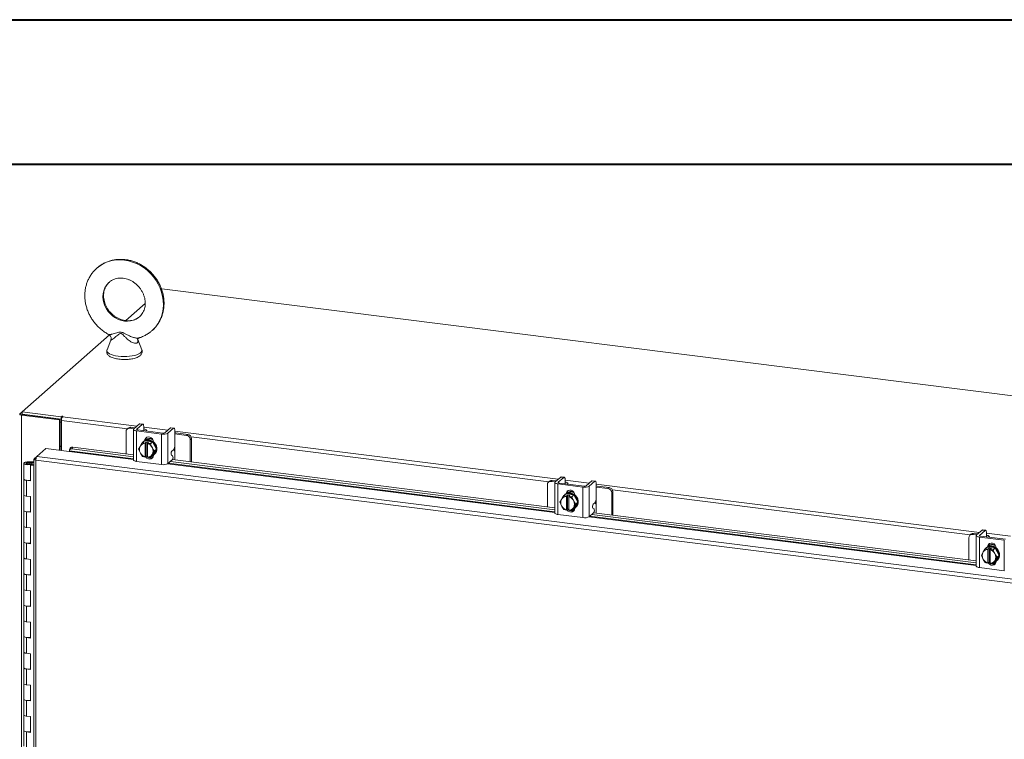
# Model space of a CAD drawing. Units: inches. Extents: x 0 to 23.4, y 0 to 16.5.
# Drawn here: x 19.1 to 21.8, y 14.6 to 16.5 of the extents above; entities that cross this region are included whole.
import ezdxf

# ---------------------------------------------------------------- set-up
doc = ezdxf.new("R2010")
doc.units = ezdxf.units.IN
doc.header["$MEASUREMENT"] = 0

msp = doc.modelspace()

# ---------------------------------------------------------------- linework, layer by layer
at = {"color": 7, "linetype": 'Continuous', "lineweight": 40}
for p, q in [((0.0031, 16.54389), (23.38893, 16.54389)), ((0.98736, 16.15019), (22.99523, 16.15019))]:
    msp.add_line(p, q, dxfattribs=at)
at = {"color": 7, "linetype": 'Continuous', "lineweight": 15}
for p, q in [((19.51859, 15.81048), (19.51761, 15.80961)), ((22.19016, 15.4739), (19.51859, 15.81048)), ((19.47328, 15.77052), (19.42025, 15.72375)), ((19.37561, 15.68438), (19.1377, 15.47457)), ((19.37973, 15.6704), (19.36921, 15.64383)), ((19.46396, 15.64383), (19.45271, 15.67224)), ((19.13176, 15.46933), (19.1377, 15.47457)), ((19.1388, 15.46802), (19.1364, 15.46591)), ((19.1364, 9.3076), (19.1364, 15.46591)), ((19.23952, 15.45292), (19.1364, 15.46591)), ((19.1377, 15.47457), (19.24406, 15.46117)), ((19.1377, 15.46816), (19.1377, 15.47457)), ((19.1377, 15.46816), (19.24406, 15.45476)), ((19.24192, 15.45503), (19.1388, 15.46802)), ((19.23952, 15.45292), (19.24192, 15.45503)), ((19.23952, 15.37031), (19.23952, 15.45292)), ((19.24192, 15.37), (19.24192, 15.45503)), ((19.24568, 15.46259), (19.24406, 15.46117)), ((19.24406, 15.45476), (19.24406, 15.46117)), ((19.24406, 15.45476), (19.24535, 15.4559)), ((19.24765, 15.46113), (19.24885, 15.46219)), ((19.24483, 15.44683), (19.24192, 15.4472)), ((19.24483, 15.36964), (19.24483, 15.45113)), ((19.42701, 15.4306), (19.42396, 15.42791)), ((19.43423, 15.4327), (19.43118, 15.43001)), ((19.44223, 15.42862), (19.43118, 15.43001)), ((19.44529, 15.43131), (19.43423, 15.4327)), ((19.44128, 15.42697), (19.44128, 15.34383)), ((19.45723, 15.44185), (19.44213, 15.42853)), ((19.45021, 15.42751), (19.46531, 15.44083)), ((19.52088, 15.41698), (19.45285, 15.42556)), ((19.46531, 15.44083), (19.45723, 15.44185)), ((19.46673, 15.44139), (19.45865, 15.44241)), ((19.46933, 15.43366), (19.46933, 15.42423)), ((19.54185, 15.43119), (19.52674, 15.41787)), ((19.53482, 15.41685), (19.54992, 15.43017)), ((19.54992, 15.43017), (19.54185, 15.43119)), ((19.55135, 15.43073), (19.54327, 15.43175)), ((19.42097, 15.42101), (19.42097, 15.36047)), ((19.4498, 15.42286), (19.51783, 15.41429)), ((19.4498, 15.42286), (19.4498, 15.33972)), ((19.46873, 15.4237), (19.46877, 15.42355)), ((19.47492, 15.39759), (19.47492, 15.39848)), ((19.47742, 15.42246), (19.47742, 15.42339)), ((19.51783, 15.33115), (19.51783, 15.41429)), ((19.53482, 15.41685), (19.53482, 15.33371)), ((19.55394, 15.423), (19.55394, 15.38546)), ((19.55668, 15.41728), (19.55394, 15.41754)), ((19.58595, 15.41051), (19.55394, 15.41454)), ((19.589, 15.4132), (19.55668, 15.41728)), ((19.58595, 15.41051), (19.589, 15.4132)), ((19.5992, 15.40163), (19.59615, 15.39894)), ((19.59615, 15.3384), (19.59615, 15.39894)), ((19.5992, 15.33802), (19.5992, 15.40163)), ((19.17818, 15.35334), (19.20268, 15.37495)), ((19.20268, 15.37495), (19.26646, 15.36691)), ((19.24483, 15.38189), (19.24192, 15.37932)), ((19.26903, 15.37622), (19.26695, 15.37119)), ((19.27582, 15.37876), (19.27375, 15.37372)), ((19.27375, 15.37372), (19.44128, 15.35262)), ((19.27582, 15.37876), (19.44128, 15.35791)), ((19.45525, 15.37346), (19.45951, 15.38082)), ((19.45951, 15.36377), (19.45525, 15.37346)), ((19.46047, 15.38239), (19.45951, 15.38082)), ((19.46047, 15.38239), (19.46597, 15.39084)), ((19.46597, 15.39084), (19.47146, 15.39568)), ((19.47148, 15.39569), (19.466, 15.39085)), ((19.46878, 15.39405), (19.46717, 15.39264)), ((19.49293, 15.39299), (19.47148, 15.39569)), ((19.47291, 15.3891), (19.47296, 15.3894)), ((19.47291, 15.3891), (19.47291, 15.35211)), ((19.47296, 15.3894), (19.47616, 15.39222)), ((19.47616, 15.39222), (19.48253, 15.39141)), ((19.47616, 15.35472), (19.47616, 15.39222)), ((19.47934, 15.3886), (19.47929, 15.3883)), ((19.47929, 15.35131), (19.47929, 15.3883)), ((19.48253, 15.39141), (19.47934, 15.3886)), ((19.48744, 15.38815), (19.49293, 15.39299)), ((19.49295, 15.39297), (19.48747, 15.38814)), ((19.49269, 15.37664), (19.49172, 15.37845)), ((19.50368, 15.37288), (19.49295, 15.39297)), ((19.49295, 15.3555), (19.50368, 15.37288)), ((19.49576, 15.39277), (19.49576, 15.38771)), ((19.49819, 15.36805), (19.50368, 15.37288)), ((19.17011, 15.34583), (19.17011, 9.34506)), ((19.17062, 15.34668), (19.17818, 15.35334)), ((19.17062, 15.34668), (19.17547, 15.34607)), ((22.06761, 14.9893), (19.17818, 15.35334)), ((19.26682, 15.3689), (19.26685, 15.36878)), ((19.45951, 15.36377), (19.46047, 15.36196)), ((19.46597, 15.35337), (19.46047, 15.36196)), ((19.47291, 15.35211), (19.47296, 15.35191)), ((19.47616, 15.35472), (19.47296, 15.35191)), ((19.47929, 15.35433), (19.47616, 15.35472)), ((19.47862, 15.35321), (19.47929, 15.35312)), ((19.47934, 15.3511), (19.47929, 15.35131)), ((19.48744, 15.35065), (19.47934, 15.3511)), ((19.49172, 15.35802), (19.48747, 15.35066)), ((19.48747, 15.35066), (19.49295, 15.3555)), ((19.48889, 15.35191), (19.49437, 15.35122)), ((19.49172, 15.35802), (19.49269, 15.35959)), ((19.49576, 15.35738), (19.49576, 15.35669)), ((19.49724, 15.35854), (19.49885, 15.35996)), ((19.53482, 15.33371), (19.54701, 15.34446)), ((19.54798, 15.35491), (19.54474, 15.35704)), ((19.54571, 15.36748), (19.54992, 15.3712)), ((19.54713, 15.34458), (20.58928, 15.21328)), ((19.55363, 15.34376), (19.55363, 15.36659)), ((19.14238, 15.33463), (19.14238, 15.29177)), ((19.15388, 15.33842), (19.15381, 15.33652)), ((19.15381, 15.33652), (19.16517, 15.33648)), ((19.15388, 15.33842), (19.16524, 15.33837)), ((19.16409, 15.33619), (19.15892, 15.33541)), ((19.15892, 15.33541), (19.15892, 15.33385)), ((19.16236, 15.33152), (19.16035, 15.32975)), ((19.17011, 15.32852), (19.16035, 15.32975)), ((19.16035, 15.28689), (19.16035, 15.32975)), ((19.17011, 15.33054), (19.16236, 15.33152)), ((19.1651, 15.33117), (19.1651, 15.33463)), ((19.16524, 15.33837), (19.16517, 15.33648)), ((19.16517, 15.33648), (19.17011, 15.33646)), ((19.16524, 15.33837), (19.17011, 15.33835)), ((22.06489, 14.97929), (19.17526, 15.34335)), ((19.17526, 15.34335), (19.17526, 9.34258)), ((19.4498, 15.33972), (19.51783, 15.33115)), ((19.54188, 15.33994), (20.58928, 15.20798)), ((19.14238, 15.29177), (19.14238, 15.24892)), ((20.60524, 15.29721), (20.59014, 15.28389)), ((20.59821, 15.28287), (20.61332, 15.2962)), ((20.61332, 15.2962), (20.60524, 15.29721)), ((20.61474, 15.29676), (20.60666, 15.29777)), ((19.14972, 15.28823), (19.14972, 15.24538)), ((19.14972, 15.28823), (19.16035, 15.28689)), ((20.56898, 15.27638), (20.56898, 15.21584)), ((20.57502, 15.28596), (20.57197, 15.28327)), ((20.58224, 15.28807), (20.57919, 15.28538)), ((20.59024, 15.28398), (20.57919, 15.28538)), ((20.59329, 15.28668), (20.58224, 15.28807)), ((20.58928, 15.28234), (20.58928, 15.1992)), ((20.59781, 15.27823), (20.66584, 15.26966)), ((20.59781, 15.27823), (20.59781, 15.19509)), ((20.66889, 15.27235), (20.60086, 15.28092)), ((20.61674, 15.27906), (20.61677, 15.27891)), ((20.61734, 15.28902), (20.61734, 15.2796)), ((20.62543, 15.27782), (20.62543, 15.27875)), ((20.66584, 15.18652), (20.66584, 15.26966)), ((20.68985, 15.28655), (20.67475, 15.27323)), ((20.68283, 15.27221), (20.69793, 15.28553)), ((20.68283, 15.27221), (20.68283, 15.18907)), ((20.69793, 15.28553), (20.68985, 15.28655)), ((20.69935, 15.2861), (20.69128, 15.28711)), ((20.70195, 15.27836), (20.70195, 15.24082)), ((20.70469, 15.27264), (20.70195, 15.2729)), ((20.73395, 15.26588), (20.70195, 15.26991)), ((20.73701, 15.26857), (20.70469, 15.27264)), ((20.73395, 15.26588), (20.73701, 15.26857)), ((19.14238, 15.24892), (19.14238, 15.20606)), ((19.16035, 15.24404), (19.14972, 15.24538)), ((19.16035, 15.20118), (19.16035, 15.24404)), ((20.60848, 15.23775), (20.60751, 15.23618)), ((20.60848, 15.23775), (20.61398, 15.24621)), ((20.61398, 15.24621), (20.61947, 15.25105)), ((20.61949, 15.25105), (20.614, 15.24622)), ((20.61679, 15.24942), (20.61518, 15.248)), ((20.64094, 15.24835), (20.61949, 15.25105)), ((20.62092, 15.24446), (20.62097, 15.24477)), ((20.62092, 15.24446), (20.62092, 15.20748)), ((20.62097, 15.24477), (20.62416, 15.24758)), ((20.62293, 15.25295), (20.62293, 15.25384)), ((20.62416, 15.24758), (20.63054, 15.24678)), ((20.62416, 15.21008), (20.62416, 15.24758)), ((20.62735, 15.24396), (20.6273, 15.24366)), ((20.6273, 15.20667), (20.6273, 15.24366)), ((20.63054, 15.24678), (20.62735, 15.24396)), ((20.63545, 15.24352), (20.64094, 15.24835)), ((20.64096, 15.24834), (20.63547, 15.2435)), ((20.65169, 15.22825), (20.64096, 15.24834)), ((20.64377, 15.24814), (20.64377, 15.24308)), ((20.74721, 15.257), (20.74416, 15.25431)), ((20.74416, 15.19376), (20.74416, 15.25431)), ((20.74721, 15.19338), (20.74721, 15.257)), ((20.60326, 15.22882), (20.60751, 15.23618)), ((20.60751, 15.21914), (20.60326, 15.22882)), ((20.60751, 15.21914), (20.60848, 15.21732)), ((20.61398, 15.20873), (20.60848, 15.21732)), ((20.63973, 15.21339), (20.63547, 15.20603)), ((20.63547, 15.20603), (20.64096, 15.21086)), ((20.6407, 15.232), (20.63973, 15.23382)), ((20.63973, 15.21339), (20.6407, 15.21496)), ((20.64096, 15.21086), (20.65169, 15.22825)), ((20.64377, 15.21274), (20.64377, 15.21205)), ((20.64525, 15.21391), (20.64685, 15.21533)), ((20.6462, 15.22341), (20.65169, 15.22825)), ((20.69598, 15.21027), (20.69275, 15.2124)), ((20.69371, 15.22285), (20.69793, 15.22657)), ((20.70164, 15.19912), (20.70164, 15.22195)), ((19.14238, 15.20606), (19.14238, 15.16321)), ((19.14972, 15.20252), (19.14972, 15.15967)), ((19.14972, 15.20252), (19.16035, 15.20118)), ((20.59781, 15.19509), (20.66584, 15.18652)), ((20.62092, 15.20748), (20.62097, 15.20727)), ((20.62416, 15.21008), (20.62097, 15.20727)), ((20.6273, 15.20969), (20.62416, 15.21008)), ((20.62663, 15.20857), (20.6273, 15.20849)), ((20.62735, 15.20647), (20.6273, 15.20667)), ((20.63545, 15.20602), (20.62735, 15.20647)), ((20.63689, 15.20728), (20.64238, 15.20659)), ((20.68283, 15.18907), (20.69502, 15.19983)), ((20.68989, 15.1953), (21.73729, 15.06334)), ((20.69514, 15.19994), (21.73729, 15.06864)), ((19.14238, 15.16321), (19.14238, 15.12035)), ((19.16035, 15.15833), (19.14972, 15.15967)), ((19.16035, 15.11547), (19.16035, 15.15833)), ((21.71699, 15.13174), (21.71699, 15.0712)), ((21.72303, 15.14133), (21.71998, 15.13864)), ((21.73025, 15.14343), (21.72719, 15.14074)), ((21.73825, 15.13935), (21.72719, 15.14074)), ((21.7413, 15.14204), (21.73025, 15.14343)), ((21.73729, 15.1377), (21.73729, 15.05456)), ((21.75325, 15.15258), (21.73814, 15.13925)), ((21.74581, 15.13359), (21.81384, 15.12502)), ((21.74581, 15.13359), (21.74581, 15.05045)), ((21.74622, 15.13824), (21.76133, 15.15156)), ((21.8169, 15.12771), (21.74887, 15.13628)), ((21.76133, 15.15156), (21.75325, 15.15258)), ((21.76275, 15.15212), (21.75467, 15.15314)), ((21.76474, 15.13443), (21.76478, 15.13428)), ((21.76535, 15.14439), (21.76535, 15.13496)), ((21.77343, 15.13319), (21.77343, 15.13412)), ((19.14238, 15.12035), (19.14238, 15.0775)), ((19.14972, 15.11681), (19.14972, 15.07396)), ((19.14972, 15.11681), (19.16035, 15.11547)), ((21.76199, 15.10157), (21.76748, 15.10641)), ((21.7675, 15.10642), (21.76201, 15.10158)), ((21.7648, 15.10478), (21.76319, 15.10336)), ((21.78895, 15.10372), (21.7675, 15.10642)), ((21.77094, 15.10832), (21.77094, 15.10921)), ((21.78346, 15.09888), (21.78895, 15.10372)), ((21.78897, 15.1037), (21.78348, 15.09886)), ((21.79969, 15.08361), (21.78897, 15.1037)), ((21.79178, 15.1035), (21.79178, 15.09844)), ((21.81384, 15.04188), (21.81384, 15.12502)), ((19.14238, 15.0775), (19.14238, 15.03465)), ((21.75127, 15.08419), (21.75552, 15.09155)), ((21.75552, 15.0745), (21.75127, 15.08419)), ((21.75649, 15.09312), (21.75552, 15.09155)), ((21.75649, 15.09312), (21.76199, 15.10157)), ((21.76893, 15.09983), (21.76898, 15.10013)), ((21.76893, 15.09983), (21.76893, 15.06284)), ((21.76898, 15.10013), (21.77217, 15.10295)), ((21.77217, 15.10295), (21.77855, 15.10214)), ((21.77217, 15.06545), (21.77217, 15.10295)), ((21.77536, 15.09933), (21.7753, 15.09902)), ((21.7753, 15.06204), (21.7753, 15.09902)), ((21.77855, 15.10214), (21.77536, 15.09933)), ((21.78871, 15.08736), (21.78774, 15.08918)), ((21.78897, 15.06623), (21.79969, 15.08361)), ((21.79421, 15.07878), (21.79969, 15.08361)), ((19.16035, 15.07262), (19.14972, 15.07396)), ((19.16035, 15.02976), (19.16035, 15.07262)), ((21.74581, 15.05045), (21.81384, 15.04188)), ((21.75552, 15.0745), (21.75649, 15.07269)), ((21.76199, 15.0641), (21.75649, 15.07269)), ((21.76893, 15.06284), (21.76898, 15.06263)), ((21.77217, 15.06545), (21.76898, 15.06263)), ((21.7753, 15.06505), (21.77217, 15.06545)), ((21.77464, 15.06394), (21.7753, 15.06385)), ((21.77536, 15.06183), (21.7753, 15.06204)), ((21.78346, 15.06138), (21.77536, 15.06183)), ((21.78774, 15.06875), (21.78348, 15.06139)), ((21.78348, 15.06139), (21.78897, 15.06623)), ((21.7849, 15.06264), (21.79039, 15.06195)), ((21.78774, 15.06875), (21.78871, 15.07032)), ((21.79178, 15.0681), (21.79178, 15.06742)), ((21.79325, 15.06927), (21.79486, 15.07069)), ((19.14238, 15.03465), (19.14238, 14.99179)), ((19.14972, 15.0311), (19.14972, 14.98825)), ((19.14972, 15.0311), (19.16035, 15.02976)), ((19.14238, 14.99179), (19.14238, 14.94894)), ((19.16035, 14.98691), (19.14972, 14.98825)), ((19.16035, 14.94405), (19.16035, 14.98691)), ((19.14238, 14.94894), (19.14238, 14.90608)), ((19.14972, 14.94539), (19.14972, 14.90254)), ((19.14972, 14.94539), (19.16035, 14.94405)), ((19.14238, 14.90608), (19.14238, 14.86323)), ((19.16035, 14.9012), (19.14972, 14.90254)), ((19.16035, 14.85834), (19.16035, 14.9012)), ((19.14238, 14.86323), (19.14238, 14.82037)), ((19.14972, 14.85968), (19.14972, 14.81683)), ((19.14972, 14.85968), (19.16035, 14.85834)), ((19.14238, 14.82037), (19.14238, 14.77752)), ((19.16035, 14.81549), (19.14972, 14.81683)), ((19.16035, 14.77263), (19.16035, 14.81549)), ((19.14238, 14.77752), (19.14238, 14.73466)), ((19.14972, 14.77397), (19.14972, 14.73112)), ((19.14972, 14.77397), (19.16035, 14.77263)), ((19.14238, 14.73466), (19.14238, 14.69181)), ((19.16035, 14.72978), (19.14972, 14.73112)), ((19.16035, 14.68692), (19.16035, 14.72978)), ((19.14238, 14.69181), (19.14238, 14.64895)), ((19.14972, 14.68826), (19.14972, 14.64541)), ((19.14972, 14.68826), (19.16035, 14.68692)), ((19.14238, 14.64895), (19.14238, 14.6061)), ((19.16035, 14.64407), (19.14972, 14.64541)), ((19.16035, 14.60121), (19.16035, 14.64407)), ((19.14238, 14.6061), (19.14238, 14.56324)), ((19.14972, 14.60255), (19.14972, 14.5597)), ((19.14972, 14.60255), (19.16035, 14.60121))]:
    msp.add_line(p, q, dxfattribs=at)
at = {"color": 8, "linetype": 'Continuous', "lineweight": 15}
for p, q in [((19.1377, 15.46858), (19.13176, 15.46933)), ((19.24568, 15.45724), (19.24568, 15.46259)), ((19.24765, 15.46113), (19.45017, 15.43562)), ((19.42461, 15.42848), (19.24483, 15.45113)), ((19.45021, 15.42751), (19.45021, 15.42644)), ((19.46933, 15.43321), (19.53478, 15.42496)), ((19.47308, 15.39686), (19.47492, 15.39848)), ((19.55394, 15.42255), (20.59818, 15.29098)), ((20.57262, 15.28385), (19.598, 15.40664)), ((19.55363, 15.38105), (19.55363, 15.36659)), ((19.26646, 15.36691), (19.44128, 15.34489)), ((19.44128, 15.34692), (19.26682, 15.3689)), ((19.15381, 15.33652), (19.15381, 15.33274)), ((19.53411, 15.33319), (20.58928, 15.20025)), ((20.58928, 15.20229), (19.53624, 15.33496)), ((20.59821, 15.28287), (20.59821, 15.2818)), ((20.61734, 15.28857), (20.68279, 15.28032)), ((20.70195, 15.27791), (21.74619, 15.14635)), ((20.62109, 15.25222), (20.62293, 15.25384)), ((21.72063, 15.13921), (20.74601, 15.262)), ((20.70164, 15.23641), (20.70164, 15.22195)), ((20.68212, 15.18856), (21.73729, 15.05562)), ((21.73729, 15.05765), (20.68424, 15.19032)), ((21.74622, 15.13824), (21.74622, 15.13717)), ((21.76535, 15.14393), (21.8308, 15.13569)), ((21.7691, 15.10759), (21.77094, 15.10921))]:
    msp.add_line(p, q, dxfattribs=at)
at = {"color": 8, "linetype": 'Continuous', "lineweight": 15, "flags": 128}
for points in [[(19.34168, 15.86683), (19.34513, 15.8697), (19.3538, 15.87574), (19.36316, 15.88073), (19.37312, 15.88462), (19.38356, 15.88737), (19.39436, 15.88894), (19.40541, 15.88933), (19.41658, 15.88851), (19.42776, 15.88651), (19.43881, 15.88334), (19.44961, 15.87905), (19.46005, 15.87367), (19.47, 15.86727), (19.47937, 15.85992), (19.48804, 15.85169), (19.49591, 15.84269), (19.50291, 15.83301), (19.50895, 15.82276), (19.51397, 15.81204), (19.51791, 15.80099), (19.52072, 15.78972), (19.52239, 15.77836), (19.52288, 15.76703), (19.52219, 15.75586), (19.52033, 15.74498), (19.51732, 15.73449), (19.5132, 15.72453), (19.508, 15.71519), (19.5018, 15.70659), (19.49465, 15.69882), (19.49223, 15.69657)], [(19.37561, 15.82857), (19.3724, 15.82553), (19.3674, 15.81943), (19.3634, 15.81255), (19.36049, 15.80504), (19.35872, 15.79705), (19.35812, 15.78874), (19.35872, 15.78028), (19.36049, 15.77184), (19.3634, 15.7636), (19.3674, 15.75571), (19.3724, 15.74835), (19.3783, 15.74166), (19.38498, 15.73578), (19.3923, 15.73083), (19.40011, 15.72691), (19.40826, 15.7241), (19.41658, 15.72245), (19.4249, 15.722), (19.43305, 15.72276), (19.44087, 15.72471), (19.44819, 15.72782), (19.45487, 15.73202), (19.45743, 15.73407)], [(19.36921, 15.64383), (19.3691, 15.64355), (19.36886, 15.64092), (19.36992, 15.63831), (19.37225, 15.6358), (19.37579, 15.63345), (19.38045, 15.63132), (19.38609, 15.62948), (19.39256, 15.62798), (19.39969, 15.62685)], [(19.39969, 15.62685), (19.40728, 15.62612), (19.41512, 15.62583), (19.423, 15.62596), (19.43071, 15.62653), (19.43803, 15.62751), (19.44477, 15.62888), (19.45073, 15.6306), (19.45577, 15.63263), (19.45974, 15.6349), (19.46253, 15.63737), (19.46407, 15.63995), (19.46431, 15.64258), (19.46396, 15.64383)]]:
    msp.add_lwpolyline(points, dxfattribs=at)
at = {"color": 7, "linetype": 'Continuous', "lineweight": 15, "flags": 128}
for points in [[(19.13176, 15.46933), (19.13136, 15.46883), (19.13125, 15.46831), (19.13145, 15.46779), (19.13195, 15.4673), (19.13273, 15.46685), (19.13376, 15.46646), (19.135, 15.46614), (19.1364, 15.46591)], [(19.24885, 15.46219), (19.24896, 15.46241), (19.24881, 15.46263), (19.24843, 15.46281), (19.24787, 15.46292), (19.24721, 15.46296), (19.24657, 15.46291), (19.24603, 15.46278), (19.24568, 15.46259)], [(19.44213, 15.42853), (19.44146, 15.42769), (19.44128, 15.42683), (19.44162, 15.42598), (19.44244, 15.42516), (19.44373, 15.42442), (19.44543, 15.42377), (19.44748, 15.42324), (19.4498, 15.42286)], [(19.45285, 15.42556), (19.45205, 15.42569), (19.45135, 15.42587), (19.45076, 15.42609), (19.45031, 15.42635), (19.45003, 15.42663), (19.44991, 15.42692), (19.44997, 15.42722), (19.45021, 15.42751)], [(19.45723, 15.44185), (19.45802, 15.44233), (19.45865, 15.44241)], [(19.46933, 15.43366), (19.46925, 15.43568), (19.46902, 15.43749), (19.46865, 15.43902), (19.46815, 15.4402), (19.46754, 15.44099), (19.46685, 15.44137), (19.4661, 15.44132), (19.46531, 15.44083)], [(19.4772, 15.42249), (19.47741, 15.42356), (19.47698, 15.42465), (19.47593, 15.42569), (19.47428, 15.42665), (19.47211, 15.42747), (19.4695, 15.42814), (19.46933, 15.42818)], [(19.54185, 15.43119), (19.54263, 15.43167), (19.54327, 15.43175)], [(19.55394, 15.423), (19.55387, 15.42502), (19.55364, 15.42683), (19.55327, 15.42835), (19.55277, 15.42954), (19.55216, 15.43033), (19.55146, 15.43071), (19.55071, 15.43066), (19.54992, 15.43017)], [(19.46878, 15.39405), (19.46971, 15.39482), (19.47393, 15.39723), (19.47872, 15.39845), (19.48381, 15.39843), (19.4889, 15.39717), (19.49369, 15.39474), (19.49791, 15.39127), (19.50131, 15.38698), (19.50369, 15.3821), (19.50492, 15.37693), (19.50492, 15.37177), (19.50369, 15.3669), (19.50131, 15.36263), (19.49885, 15.35996)], [(19.47187, 15.39624), (19.47259, 15.39981), (19.47466, 15.40317), (19.47784, 15.40546), (19.48174, 15.4064), (19.48589, 15.40588), (19.48979, 15.40395), (19.49296, 15.40087), (19.49504, 15.39698), (19.49576, 15.39277)], [(19.47492, 15.39848), (19.47564, 15.4025), (19.47703, 15.40505)], [(19.27375, 15.37372), (19.27214, 15.37382), (19.27065, 15.37368), (19.26934, 15.37332), (19.26825, 15.37275), (19.26743, 15.372), (19.26691, 15.37108), (19.2667, 15.37003), (19.26682, 15.3689)], [(19.47191, 15.39564), (19.47233, 15.39581), (19.47712, 15.39704), (19.48221, 15.39702), (19.48729, 15.39575), (19.49209, 15.39332), (19.4963, 15.38985), (19.4997, 15.38556), (19.50208, 15.38068), (19.50331, 15.37551), (19.50331, 15.37035), (19.50208, 15.36549), (19.4997, 15.36121), (19.4963, 15.35778), (19.49317, 15.35585)], [(19.49576, 15.35669), (19.49504, 15.35266), (19.49296, 15.3493), (19.48979, 15.34701), (19.48589, 15.34607), (19.48174, 15.3466), (19.47784, 15.34852), (19.47466, 15.35161), (19.4739, 15.35273)], [(19.47929, 15.35253), (19.47771, 15.3543), (19.47753, 15.35455)], [(19.14238, 15.33468), (19.14262, 15.33541), (19.1433, 15.33612), (19.14437, 15.33677), (19.14581, 15.33734), (19.14754, 15.3378), (19.14952, 15.33815), (19.15166, 15.33835), (19.15388, 15.33842)], [(19.1536, 15.33084), (19.15139, 15.33092), (19.14926, 15.33115), (19.14731, 15.33151), (19.14561, 15.33198), (19.14422, 15.33256), (19.14319, 15.33322), (19.14257, 15.33394), (19.14238, 15.33468)], [(19.15892, 15.33541), (19.15942, 15.33468), (19.15904, 15.33395), (19.15785, 15.33332), (19.15601, 15.33289), (19.15383, 15.33274), (19.15163, 15.33287), (19.14976, 15.33328), (19.1485, 15.3339), (19.14806, 15.33463), (19.1485, 15.33536), (19.14975, 15.33598), (19.15161, 15.33639), (19.15381, 15.33652)], [(19.1651, 15.33458), (19.16486, 15.33385), (19.16419, 15.33314), (19.16311, 15.33249), (19.16168, 15.33192), (19.15994, 15.33145), (19.15796, 15.33111), (19.15582, 15.33091), (19.1536, 15.33084)], [(19.4498, 15.33972), (19.44748, 15.34011), (19.44543, 15.34063), (19.44373, 15.34128), (19.44244, 15.34203), (19.44162, 15.34284), (19.44128, 15.3437), (19.44128, 15.34383)], [(19.14238, 15.29177), (19.14253, 15.29115), (19.14385, 15.28991), (19.14634, 15.2889), (19.14972, 15.28823)], [(19.16035, 15.28869), (19.15687, 15.28813), (19.15301, 15.28799), (19.14924, 15.2883), (19.14599, 15.28901), (19.14364, 15.29004), (19.14248, 15.29127), (19.14238, 15.29177)], [(20.60524, 15.29721), (20.60603, 15.2977), (20.60666, 15.29777)], [(20.61734, 15.28902), (20.61726, 15.29105), (20.61703, 15.29285), (20.61666, 15.29438), (20.61616, 15.29556), (20.61555, 15.29636), (20.61486, 15.29674), (20.6141, 15.29668), (20.61332, 15.2962)], [(20.59014, 15.28389), (20.58946, 15.28306), (20.58929, 15.2822), (20.58962, 15.28135), (20.59045, 15.28053), (20.59174, 15.27978), (20.59344, 15.27913), (20.59549, 15.27861), (20.59781, 15.27823)], [(20.60086, 15.28092), (20.60006, 15.28105), (20.59935, 15.28123), (20.59877, 15.28146), (20.59832, 15.28171), (20.59804, 15.28199), (20.59792, 15.28229), (20.59798, 15.28259), (20.59821, 15.28287)], [(20.62521, 15.27785), (20.62542, 15.27893), (20.62499, 15.28002), (20.62394, 15.28106), (20.62229, 15.28201), (20.62012, 15.28284), (20.61751, 15.28351), (20.61734, 15.28354)], [(20.68985, 15.28655), (20.69064, 15.28704), (20.69128, 15.28711)], [(20.70195, 15.27836), (20.70187, 15.28039), (20.70165, 15.28219), (20.70127, 15.28372), (20.70077, 15.2849), (20.70017, 15.2857), (20.69947, 15.28608), (20.69872, 15.28602), (20.69793, 15.28553)], [(19.14972, 15.24538), (19.14634, 15.24604), (19.14385, 15.24706), (19.14253, 15.24829), (19.14238, 15.24892)], [(19.14238, 15.24892), (19.14248, 15.24842), (19.14364, 15.24718), (19.14599, 15.24615), (19.14924, 15.24544), (19.14972, 15.24538)], [(20.61679, 15.24942), (20.61772, 15.25019), (20.62194, 15.25259), (20.62673, 15.25382), (20.63182, 15.2538), (20.63691, 15.25254), (20.6417, 15.2501), (20.64592, 15.24663), (20.64932, 15.24234), (20.6517, 15.23747), (20.65293, 15.2323), (20.65293, 15.22713), (20.6517, 15.22227), (20.64932, 15.218), (20.64685, 15.21533)], [(20.61988, 15.25161), (20.62059, 15.25518), (20.62267, 15.25854), (20.62585, 15.26082), (20.62975, 15.26176), (20.6339, 15.26124), (20.63779, 15.25932), (20.64097, 15.25623), (20.64305, 15.25235), (20.64377, 15.24814)], [(20.61992, 15.251), (20.62033, 15.25117), (20.62513, 15.2524), (20.63021, 15.25238), (20.6353, 15.25112), (20.64009, 15.24868), (20.64431, 15.24522), (20.64771, 15.24092), (20.65009, 15.23605), (20.65132, 15.23088), (20.65132, 15.22571), (20.65009, 15.22085), (20.64771, 15.21658), (20.64431, 15.21314), (20.64117, 15.21121)], [(20.62293, 15.25384), (20.62365, 15.25787), (20.62504, 15.26041)], [(20.64377, 15.21205), (20.64305, 15.20803), (20.64097, 15.20466), (20.63779, 15.20238), (20.6339, 15.20144), (20.62975, 15.20196), (20.62585, 15.20388), (20.62267, 15.20697), (20.6219, 15.20809)], [(19.14238, 15.20606), (19.14253, 15.20544), (19.14385, 15.2042), (19.14634, 15.20319), (19.14972, 15.20252)], [(19.16035, 15.20298), (19.15687, 15.20242), (19.15301, 15.20228), (19.14924, 15.20259), (19.14599, 15.2033), (19.14364, 15.20433), (19.14248, 15.20556), (19.14238, 15.20606)], [(20.59781, 15.19509), (20.59549, 15.19547), (20.59344, 15.196), (20.59174, 15.19664), (20.59045, 15.19739), (20.58962, 15.19821), (20.58929, 15.19906), (20.58928, 15.1992)], [(20.6273, 15.2079), (20.62572, 15.20966), (20.62554, 15.20991)], [(19.14972, 15.15967), (19.14634, 15.16033), (19.14385, 15.16135), (19.14253, 15.16258), (19.14238, 15.16321)], [(19.14238, 15.16321), (19.14248, 15.16271), (19.14364, 15.16147), (19.14599, 15.16044), (19.14924, 15.15973), (19.14972, 15.15967)], [(21.73814, 15.13925), (21.73747, 15.13842), (21.7373, 15.13756), (21.73763, 15.13671), (21.73846, 15.13589), (21.73975, 15.13515), (21.74145, 15.1345), (21.7435, 15.13397), (21.74581, 15.13359)], [(21.74887, 15.13628), (21.74807, 15.13642), (21.74736, 15.1366), (21.74678, 15.13682), (21.74633, 15.13708), (21.74605, 15.13736), (21.74593, 15.13765), (21.74599, 15.13795), (21.74622, 15.13824)], [(21.75325, 15.15258), (21.75403, 15.15306), (21.75467, 15.15314)], [(21.76535, 15.14439), (21.76527, 15.14641), (21.76504, 15.14822), (21.76467, 15.14974), (21.76417, 15.15093), (21.76356, 15.15172), (21.76287, 15.1521), (21.76211, 15.15205), (21.76133, 15.15156)], [(21.77322, 15.13322), (21.77343, 15.13429), (21.773, 15.13538), (21.77194, 15.13642), (21.7703, 15.13738), (21.76813, 15.1382), (21.76552, 15.13887), (21.76535, 15.13891)], [(19.14238, 15.12035), (19.14253, 15.11973), (19.14385, 15.11849), (19.14634, 15.11748), (19.14972, 15.11681)], [(19.16035, 15.11727), (19.15687, 15.11671), (19.15301, 15.11657), (19.14924, 15.11688), (19.14599, 15.11759), (19.14364, 15.11862), (19.14248, 15.11985), (19.14238, 15.12035)], [(21.7648, 15.10478), (21.76573, 15.10555), (21.76995, 15.10795), (21.77474, 15.10918), (21.77983, 15.10916), (21.78492, 15.1079), (21.78971, 15.10546), (21.79393, 15.102), (21.79733, 15.0977), (21.79971, 15.09283), (21.80093, 15.08766), (21.80093, 15.08249), (21.79971, 15.07763), (21.79733, 15.07336), (21.79486, 15.07069)], [(21.76789, 15.10697), (21.7686, 15.11054), (21.77068, 15.1139), (21.77386, 15.11619), (21.77775, 15.11713), (21.7819, 15.1166), (21.7858, 15.11468), (21.78898, 15.11159), (21.79106, 15.10771), (21.79178, 15.1035)], [(21.76793, 15.10636), (21.76834, 15.10654), (21.77313, 15.10776), (21.77822, 15.10775), (21.78331, 15.10648), (21.7881, 15.10405), (21.79232, 15.10058), (21.79572, 15.09629), (21.7981, 15.09141), (21.79933, 15.08624), (21.79933, 15.08108), (21.7981, 15.07622), (21.79572, 15.07194), (21.79232, 15.0685), (21.78918, 15.06658)], [(21.77094, 15.10921), (21.77166, 15.11323), (21.77305, 15.11578)], [(19.14972, 15.07396), (19.14634, 15.07462), (19.14385, 15.07564), (19.14253, 15.07687), (19.14238, 15.0775)], [(19.14238, 15.0775), (19.14248, 15.077), (19.14364, 15.07576), (19.14599, 15.07473), (19.14924, 15.07402), (19.14972, 15.07396)], [(21.74581, 15.05045), (21.7435, 15.05083), (21.74145, 15.05136), (21.73975, 15.05201), (21.73846, 15.05275), (21.73763, 15.05357), (21.7373, 15.05443), (21.73729, 15.05456)], [(21.79178, 15.06742), (21.79106, 15.06339), (21.78898, 15.06003), (21.7858, 15.05774), (21.7819, 15.0568), (21.77775, 15.05733), (21.77386, 15.05925), (21.77068, 15.06234), (21.76991, 15.06346)], [(21.7753, 15.06326), (21.77373, 15.06503), (21.77355, 15.06528)], [(19.14238, 15.03465), (19.14253, 15.03402), (19.14385, 15.03278), (19.14634, 15.03177), (19.14972, 15.0311)], [(19.16035, 15.03156), (19.15687, 15.031), (19.15301, 15.03086), (19.14924, 15.03117), (19.14599, 15.03188), (19.14364, 15.03291), (19.14248, 15.03414), (19.14238, 15.03465)], [(19.14972, 14.98825), (19.14634, 14.98891), (19.14385, 14.98993), (19.14253, 14.99116), (19.14238, 14.99179)], [(19.14238, 14.99179), (19.14248, 14.99129), (19.14364, 14.99005), (19.14599, 14.98902), (19.14924, 14.98831), (19.14972, 14.98825)], [(19.14238, 14.94894), (19.14253, 14.94831), (19.14385, 14.94707), (19.14634, 14.94606), (19.14972, 14.94539)], [(19.16035, 14.94585), (19.15687, 14.94529), (19.15301, 14.94516), (19.14924, 14.94546), (19.14599, 14.94617), (19.14364, 14.9472), (19.14248, 14.94843), (19.14238, 14.94894)], [(19.14972, 14.90254), (19.14634, 14.90321), (19.14385, 14.90422), (19.14253, 14.90545), (19.14238, 14.90608)], [(19.14238, 14.90608), (19.14248, 14.90558), (19.14364, 14.90434), (19.14599, 14.90331), (19.14924, 14.9026), (19.14972, 14.90254)], [(19.14238, 14.86323), (19.14253, 14.8626), (19.14385, 14.86136), (19.14634, 14.86035), (19.14972, 14.85968)], [(19.16035, 14.86014), (19.15687, 14.85958), (19.15301, 14.85945), (19.14924, 14.85975), (19.14599, 14.86046), (19.14364, 14.86149), (19.14248, 14.86272), (19.14238, 14.86323)], [(19.14972, 14.81683), (19.14634, 14.8175), (19.14385, 14.81851), (19.14253, 14.81974), (19.14238, 14.82037)], [(19.14238, 14.82037), (19.14248, 14.81987), (19.14364, 14.81863), (19.14599, 14.8176), (19.14924, 14.81689), (19.14972, 14.81683)], [(19.14238, 14.77752), (19.14253, 14.77689), (19.14385, 14.77565), (19.14634, 14.77464), (19.14972, 14.77397)], [(19.16035, 14.77443), (19.15687, 14.77387), (19.15301, 14.77374), (19.14924, 14.77404), (19.14599, 14.77475), (19.14364, 14.77578), (19.14248, 14.77701), (19.14238, 14.77752)], [(19.14972, 14.73112), (19.14634, 14.73179), (19.14385, 14.7328), (19.14253, 14.73403), (19.14238, 14.73466)], [(19.14238, 14.73466), (19.14248, 14.73416), (19.14364, 14.73292), (19.14599, 14.73189), (19.14924, 14.73118), (19.14972, 14.73112)], [(19.14238, 14.69181), (19.14253, 14.69118), (19.14385, 14.68994), (19.14634, 14.68893), (19.14972, 14.68826)], [(19.16035, 14.68872), (19.15687, 14.68816), (19.15301, 14.68803), (19.14924, 14.68833), (19.14599, 14.68904), (19.14364, 14.69007), (19.14248, 14.6913), (19.14238, 14.69181)], [(19.14972, 14.64541), (19.14634, 14.64608), (19.14385, 14.64709), (19.14253, 14.64832), (19.14238, 14.64895)], [(19.14238, 14.64895), (19.14248, 14.64845), (19.14364, 14.64721), (19.14599, 14.64618), (19.14924, 14.64547), (19.14972, 14.64541)], [(19.14238, 14.6061), (19.14253, 14.60547), (19.14385, 14.60423), (19.14634, 14.60322), (19.14972, 14.60255)], [(19.16035, 14.60301), (19.15687, 14.60245), (19.15301, 14.60232), (19.14924, 14.60262), (19.14599, 14.60333), (19.14364, 14.60436), (19.14248, 14.60559), (19.14238, 14.6061)]]:
    msp.add_lwpolyline(points, dxfattribs=at)
at = {"color": 7, "linetype": 'Continuous', "lineweight": 15}
for centre, radius, start, end in [((19.2605, 15.45211), 0.0157, 144.93094, 183.59311), ((19.42985, 15.42123), 0.00888, 81.39863, 181.42061), ((19.43294, 15.4237), 0.00909, 81.84159, 130.66121), ((19.48452, 15.38049), 0.02079, 62.17795, 117.48666), ((19.48601, 15.38294), 0.01979, 71.59269, 123.98429), ((19.52268, 15.43979), 0.02595, 259.22613, 297.8883), ((19.52255, 15.42578), 0.00895, 259.22613, 297.8883), ((19.58424, 15.39872), 0.01191, 1.05871, 81.76054), ((19.58729, 15.40141), 0.01191, 1.05871, 81.76054), ((19.27416, 15.37285), 0.00614, 74.23127, 146.68988), ((19.47636, 15.37229), 0.01889, 153.18146, 206.81854), ((19.47348, 15.37316), 0.01594, 92.0543, 144.65914), ((19.47899, 15.37922), 0.01788, 117.16554, 158.75207), ((19.4736, 15.37413), 0.01837, 114.46978, 114.54122), ((19.47909, 15.37897), 0.01837, 114.46978, 114.54122), ((19.47274, 15.36724), 0.02205, 30.55106, 72.71172), ((19.47275, 15.36737), 0.02545, 54.67969, 54.73717), ((19.47584, 15.36811), 0.01889, 333.18146, 26.81854), ((19.47824, 15.37221), 0.02545, 54.67969, 54.73717), ((19.53161, 15.38406), 0.02237, 324.93094, 3.59311), ((19.26436, 15.36832), 0.00253, 326.10604, 10.38221), ((19.47946, 15.37316), 0.02205, 210.55106, 252.71172), ((19.48069, 15.37413), 0.02545, 234.67969, 234.73717), ((19.47872, 15.36724), 0.01594, 272.0543, 324.65914), ((19.48813, 15.36047), 0.01173, 234.59777, 298.05452), ((19.47984, 15.36737), 0.01837, 294.46978, 294.54122), ((19.55365, 15.36148), 0.00996, 142.93327, 206.51963), ((19.53907, 15.35046), 0.00996, 322.93327, 26.51963), ((19.16308, 15.33443), 0.00203, 4.27257, 59.98086), ((19.52268, 15.35665), 0.02595, 259.22613, 297.8883), ((20.57786, 15.2766), 0.00888, 81.39863, 181.42061), ((20.58095, 15.27907), 0.00909, 81.84159, 130.66121), ((20.67069, 15.29515), 0.02595, 259.22613, 297.8883), ((20.67056, 15.28114), 0.00895, 259.22613, 297.8883), ((20.73225, 15.25409), 0.01191, 1.05871, 81.76054), ((20.7353, 15.25678), 0.01191, 1.05871, 81.76054), ((20.62149, 15.22853), 0.01594, 92.0543, 144.65914), ((20.627, 15.23458), 0.01788, 117.16554, 158.75207), ((20.62161, 15.2295), 0.01837, 114.46978, 114.54122), ((20.6271, 15.23434), 0.01837, 114.46978, 114.54122), ((20.63253, 15.23586), 0.02079, 62.17795, 117.48666), ((20.63402, 15.23831), 0.01979, 71.59269, 123.98429), ((20.62074, 15.22261), 0.02205, 30.55106, 72.71172), ((20.62076, 15.22274), 0.02545, 54.67969, 54.73717), ((20.62625, 15.22757), 0.02545, 54.67969, 54.73717), ((20.67962, 15.23942), 0.02237, 324.93094, 3.59311), ((20.62437, 15.22766), 0.01889, 153.18146, 206.81854), ((20.62747, 15.22853), 0.02205, 210.55106, 252.71172), ((20.62672, 15.22261), 0.01594, 272.0543, 324.65914), ((20.62384, 15.22348), 0.01889, 333.18146, 26.81854), ((20.70166, 15.21685), 0.00996, 142.93327, 206.51963), ((20.6287, 15.2295), 0.02545, 234.67969, 234.73717), ((20.63614, 15.21584), 0.01173, 234.59777, 298.05452), ((20.62784, 15.22274), 0.01837, 294.46978, 294.54122), ((20.67069, 15.21201), 0.02595, 259.22613, 297.8883), ((20.68707, 15.20583), 0.00996, 322.93327, 26.51963), ((21.72587, 15.13196), 0.00888, 81.39863, 181.42061), ((21.72896, 15.13443), 0.00909, 81.84159, 130.66121), ((21.77501, 15.08995), 0.01788, 117.16554, 158.75207), ((21.77511, 15.0897), 0.01837, 114.46978, 114.54122), ((21.78054, 15.09122), 0.02079, 62.17795, 117.48666), ((21.78203, 15.09367), 0.01979, 71.59269, 123.98429), ((21.77425, 15.08294), 0.02545, 54.67969, 54.73717), ((21.77238, 15.08302), 0.01889, 153.18146, 206.81854), ((21.7695, 15.08389), 0.01594, 92.0543, 144.65914), ((21.76962, 15.08486), 0.01837, 114.46978, 114.54122), ((21.76875, 15.07797), 0.02205, 30.55106, 72.71172), ((21.76877, 15.0781), 0.02545, 54.67969, 54.73717), ((21.77185, 15.07884), 0.01889, 333.18146, 26.81854), ((21.77548, 15.08389), 0.02205, 210.55106, 252.71172), ((21.7767, 15.08486), 0.02545, 234.67969, 234.73717), ((21.77473, 15.07797), 0.01594, 272.0543, 324.65914), ((21.78415, 15.0712), 0.01173, 234.59777, 298.05452), ((21.77585, 15.0781), 0.01837, 294.46978, 294.54122)]:
    msp.add_arc(centre, radius, start, end, dxfattribs=at)
for points, knots in [([(19.49219, 15.69668), (19.49281, 15.69719), (19.49609, 15.6999), (19.50126, 15.70564), (19.50758, 15.71381), (19.51292, 15.72272), (19.51733, 15.73218), (19.52074, 15.74213), (19.52311, 15.75248), (19.52443, 15.76311), (19.52467, 15.77394), (19.52384, 15.78485), (19.52194, 15.79573), (19.51898, 15.80649), (19.51499, 15.81701), (19.51001, 15.82717), (19.50409, 15.83689), (19.49729, 15.84606), (19.48967, 15.85459), (19.4813, 15.86238), (19.47228, 15.86936), (19.46268, 15.87546), (19.45261, 15.88061), (19.44216, 15.88476), (19.43145, 15.88785), (19.42058, 15.88985), (19.40967, 15.89075), (19.39883, 15.89054), (19.38818, 15.88921), (19.37783, 15.88678), (19.36789, 15.88329), (19.35847, 15.87877), (19.34963, 15.87336), (19.34433, 15.869), (19.34171, 15.86684)], [0, 0, 0, 0, 0.0074168, 0.0388571, 0.0702797, 0.1017178, 0.1332041, 0.1647664, 0.1964251, 0.2281926, 0.2600732, 0.2920639, 0.3241564, 0.356339, 0.3885984, 0.4209214, 0.4532959, 0.4857114, 0.5181588, 0.5506295, 0.5831129, 0.6155996, 0.6480784, 0.6805353, 0.7129539, 0.7453151, 0.7775988, 0.8097854, 0.8418582, 0.8738061, 0.9056255, 0.9373221, 0.9689109, 1, 1, 1, 1]), ([(19.34171, 15.86684), (19.34167, 15.86681), (19.33893, 15.86466), (19.33415, 15.8596), (19.32753, 15.85169), (19.32188, 15.84298), (19.31716, 15.8337), (19.31342, 15.82389), (19.31073, 15.81367), (19.30897, 15.80293), (19.30875, 15.79555), (19.30864, 15.79175)], [0, 0, 0, 0, 0.0016314, 0.1251369, 0.2485429, 0.3719648, 0.4955361, 0.6193731, 0.7435661, 0.8681743, 1, 1, 1, 1]), ([(19.35977, 15.79175), (19.35979, 15.79289), (19.35986, 15.79652), (19.36064, 15.80245), (19.36248, 15.8093), (19.36522, 15.81569), (19.36888, 15.82148), (19.37237, 15.82578), (19.3749, 15.82782), (19.37566, 15.82843)], [0, 0, 0, 0, 0.0754841, 0.2408723, 0.4075456, 0.5767945, 0.7491731, 0.9248615, 1, 1, 1, 1]), ([(19.37566, 15.82843), (19.37666, 15.82932), (19.3794, 15.83174), (19.38466, 15.83474), (19.39126, 15.83742), (19.39835, 15.83905), (19.40574, 15.83965), (19.4133, 15.83922), (19.4209, 15.83776), (19.42841, 15.83532), (19.43571, 15.83193), (19.44266, 15.82765), (19.44915, 15.82256), (19.45506, 15.81674), (19.46028, 15.8103), (19.46472, 15.80337), (19.4683, 15.79607), (19.47099, 15.78854), (19.47273, 15.78092), (19.47351, 15.77334), (19.47333, 15.76592), (19.47221, 15.75878), (19.47017, 15.75204), (19.46724, 15.74575), (19.46339, 15.7401), (19.46008, 15.73622), (19.45784, 15.73452), (19.45742, 15.7342)], [0, 0, 0, 0, 0.0258893, 0.0708906, 0.1155172, 0.1594258, 0.2025247, 0.2448982, 0.2866992, 0.3280813, 0.3691711, 0.4100626, 0.4508218, 0.491493, 0.5321074, 0.5726878, 0.6132555, 0.653844, 0.6945011, 0.7352957, 0.7763243, 0.8177141, 0.8596193, 0.9022028, 0.9455917, 0.9897983, 1, 1, 1, 1]), ([(19.30864, 15.79175), (19.30867, 15.7896), (19.30878, 15.78381), (19.30984, 15.77436), (19.31207, 15.7635), (19.31537, 15.75281), (19.31969, 15.7424), (19.32497, 15.73236), (19.33119, 15.72282), (19.33826, 15.71384), (19.34614, 15.70555), (19.35472, 15.69799), (19.36398, 15.69138), (19.37044, 15.68724), (19.3739, 15.68561), (19.37395, 15.68559)], [0, 0, 0, 0, 0.05056765, 0.13601492, 0.2216195, 0.30745302, 0.39347959, 0.47966484, 0.56597787, 0.65239186, 0.73888336, 0.82542786, 0.91199849, 0.99856892, 1, 1, 1, 1]), ([(19.45742, 15.7342), (19.45605, 15.73305), (19.4529, 15.73042), (19.44714, 15.72735), (19.44042, 15.72489), (19.43326, 15.72348), (19.42582, 15.7231), (19.41824, 15.72376), (19.41064, 15.72543), (19.40316, 15.72808), (19.39593, 15.73166), (19.38907, 15.73613), (19.38269, 15.74138), (19.37693, 15.74734), (19.37187, 15.7539), (19.36761, 15.76092), (19.36421, 15.76828), (19.36173, 15.77584), (19.36022, 15.78335), (19.35979, 15.78865), (19.35977, 15.79138), (19.35977, 15.79175)], [0, 0, 0, 0, 0.0463252, 0.106476, 0.1659999, 0.2245096, 0.2819459, 0.338452, 0.3942382, 0.449504, 0.5044093, 0.5590713, 0.6135709, 0.667963, 0.7222868, 0.7765699, 0.8308447, 0.8851592, 0.9395824, 0.9918686, 1, 1, 1, 1]), ([(19.45587, 15.67644), (19.45677, 15.67667), (19.46107, 15.67779), (19.46839, 15.68086), (19.47764, 15.68565), (19.48564, 15.69092), (19.49021, 15.69494), (19.49219, 15.69668)], [0, 0, 0, 0, 0.06585115, 0.3151796, 0.56357457, 0.81117709, 1, 1, 1, 1]), ([(19.37393, 15.68557), (19.37484, 15.685), (19.37674, 15.68381), (19.37895, 15.68099), (19.38028, 15.6777), (19.38061, 15.67449), (19.3803, 15.67199), (19.37985, 15.67083), (19.37968, 15.67041)], [0, 0, 0, 0, 0.1788855, 0.373777, 0.5785658, 0.7546814, 0.9108105, 1, 1, 1, 1]), ([(19.45267, 15.67181), (19.45267, 15.67192), (19.45266, 15.67215), (19.45309, 15.67382), (19.45434, 15.67548), (19.45573, 15.67629), (19.45581, 15.6763), (19.45584, 15.67631)], [0, 0, 0, 0, 0.1804145, 0.3872389, 0.6648014, 0.8699804, 1, 1, 1, 1]), ([(19.36933, 15.64407), (19.36895, 15.64299), (19.36816, 15.64068), (19.3683, 15.63687), (19.36948, 15.63331), (19.3715, 15.63024), (19.37426, 15.62754), (19.37796, 15.62506), (19.38271, 15.62281), (19.38843, 15.62092), (19.39469, 15.61943), (19.39919, 15.61878), (19.40137, 15.61846)], [0, 0, 0, 0, 0.0780957, 0.1659511, 0.2491235, 0.3325543, 0.4232985, 0.5277798, 0.6470315, 0.7695554, 0.8885042, 1, 1, 1, 1]), ([(19.40137, 15.61846), (19.40257, 15.61833), (19.40605, 15.61792), (19.41205, 15.61755), (19.41925, 15.6175), (19.42639, 15.61785), (19.43331, 15.61859), (19.43987, 15.61973), (19.44596, 15.62127), (19.45151, 15.62324), (19.45621, 15.62562), (19.45989, 15.62835), (19.46255, 15.63137), (19.46429, 15.6347), (19.46503, 15.63837), (19.46482, 15.64167), (19.46402, 15.64344), (19.46374, 15.64408)], [0, 0, 0, 0, 0.04015612, 0.11655886, 0.19271047, 0.2688484, 0.34520093, 0.42211441, 0.50007975, 0.57986569, 0.66271661, 0.73672444, 0.79930536, 0.85589497, 0.91008424, 0.96783201, 1, 1, 1, 1]), ([(19.466, 15.39085), (19.4671, 15.39059), (19.46933, 15.39005), (19.47175, 15.38962), (19.47296, 15.3894)], [0, 0, 0, 0, 0.4980624, 1, 1, 1, 1]), ([(19.47934, 15.3886), (19.48067, 15.38849), (19.48334, 15.38828), (19.48607, 15.38819), (19.48744, 15.38815)], [0, 0, 0, 0, 0.4977119, 1, 1, 1, 1]), ([(19.48747, 15.38814), (19.4881, 15.38651), (19.48937, 15.38322), (19.49094, 15.38005), (19.49172, 15.37845)], [0, 0, 0, 0, 0.4963914, 1, 1, 1, 1]), ([(19.49269, 15.37664), (19.49356, 15.37514), (19.4953, 15.37213), (19.49722, 15.36941), (19.49819, 15.36805)], [0, 0, 0, 0, 0.4956528, 1, 1, 1, 1]), ([(19.55363, 15.36659), (19.55358, 15.36717), (19.55347, 15.36834), (19.55257, 15.36994), (19.5514, 15.37107), (19.55048, 15.37136), (19.55012, 15.37148)], [0, 0, 0, 0, 0.2775203, 0.5551746, 0.8275079, 1, 1, 1, 1]), ([(19.47296, 15.35191), (19.47176, 15.35212), (19.46934, 15.35255), (19.46711, 15.35309), (19.466, 15.35335)], [0, 0, 0, 0, 0.4977119, 1, 1, 1, 1]), ([(19.49819, 15.36805), (19.49724, 15.36662), (19.49531, 15.36374), (19.49357, 15.36098), (19.49269, 15.35959)], [0, 0, 0, 0, 0.4963914, 1, 1, 1, 1]), ([(20.614, 15.24622), (20.61511, 15.24595), (20.61733, 15.24541), (20.61976, 15.24498), (20.62097, 15.24477)], [0, 0, 0, 0, 0.4980624, 1, 1, 1, 1]), ([(20.62735, 15.24396), (20.62868, 15.24386), (20.63135, 15.24365), (20.63408, 15.24356), (20.63545, 15.24352)], [0, 0, 0, 0, 0.4977119, 1, 1, 1, 1]), ([(20.63547, 15.2435), (20.63611, 15.24187), (20.63738, 15.23859), (20.63894, 15.23541), (20.63973, 15.23382)], [0, 0, 0, 0, 0.4963914, 1, 1, 1, 1]), ([(20.6407, 15.232), (20.64156, 15.23051), (20.64331, 15.22749), (20.64523, 15.22478), (20.6462, 15.22341)], [0, 0, 0, 0, 0.4956528, 1, 1, 1, 1]), ([(20.6462, 15.22341), (20.64525, 15.22198), (20.64332, 15.2191), (20.64158, 15.21635), (20.6407, 15.21496)], [0, 0, 0, 0, 0.4963914, 1, 1, 1, 1]), ([(20.70164, 15.22195), (20.70158, 15.22253), (20.70147, 15.2237), (20.70058, 15.22531), (20.69941, 15.22644), (20.69848, 15.22673), (20.69813, 15.22684)], [0, 0, 0, 0, 0.27752034, 0.55517456, 0.82750794, 1, 1, 1, 1]), ([(20.62097, 15.20727), (20.61977, 15.20748), (20.61734, 15.20791), (20.61512, 15.20845), (20.614, 15.20872)], [0, 0, 0, 0, 0.4977119, 1, 1, 1, 1]), ([(21.76201, 15.10158), (21.76312, 15.10131), (21.76534, 15.10078), (21.76777, 15.10035), (21.76898, 15.10013)], [0, 0, 0, 0, 0.4980624, 1, 1, 1, 1]), ([(21.77536, 15.09933), (21.77669, 15.09922), (21.77936, 15.09901), (21.78209, 15.09892), (21.78346, 15.09888)], [0, 0, 0, 0, 0.4977119, 1, 1, 1, 1]), ([(21.78348, 15.09886), (21.78412, 15.09724), (21.78539, 15.09395), (21.78695, 15.09078), (21.78774, 15.08918)], [0, 0, 0, 0, 0.4963914, 1, 1, 1, 1]), ([(21.78871, 15.08736), (21.78957, 15.08587), (21.79131, 15.08286), (21.79324, 15.08014), (21.79421, 15.07878)], [0, 0, 0, 0, 0.4956528, 1, 1, 1, 1]), ([(21.79421, 15.07878), (21.79325, 15.07735), (21.79133, 15.07447), (21.78959, 15.07171), (21.78871, 15.07032)], [0, 0, 0, 0, 0.4963914, 1, 1, 1, 1]), ([(21.76898, 15.06263), (21.76778, 15.06285), (21.76535, 15.06328), (21.76313, 15.06381), (21.76201, 15.06408)], [0, 0, 0, 0, 0.4977119, 1, 1, 1, 1])]:
    msp.add_open_spline(points, degree=3, knots=knots, dxfattribs=at)
at = {"color": 8, "linetype": 'Continuous', "lineweight": 15}
for points, knots in [([(19.37398, 15.68563), (19.37407, 15.68557), (19.37439, 15.68536), (19.37556, 15.6853), (19.37752, 15.68545), (19.38016, 15.68593), (19.38405, 15.68687), (19.38929, 15.6884), (19.39535, 15.6903), (19.40022, 15.69158), (19.4036, 15.69206), (19.40643, 15.69217), (19.4094, 15.69173), (19.41239, 15.69075), (19.41664, 15.6889), (19.42252, 15.68571), (19.42951, 15.68219), (19.43591, 15.67945), (19.4408, 15.67776), (19.44491, 15.67669), (19.44823, 15.67607), (19.45141, 15.67579), (19.45405, 15.67586), (19.45536, 15.67623), (19.45589, 15.67639)], [0, 0, 0, 0, 0.0171274, 0.05599402, 0.09579274, 0.14264364, 0.1903976, 0.26659053, 0.34449939, 0.40300705, 0.42668879, 0.45058054, 0.48997768, 0.5168198, 0.54396268, 0.62593448, 0.70935367, 0.76691552, 0.82574492, 0.86138556, 0.89760815, 0.93508726, 0.97368807, 1, 1, 1, 1]), ([(19.45185, 15.67396), (19.45217, 15.67328), (19.45349, 15.67051), (19.45382, 15.66647), (19.45224, 15.66279), (19.44937, 15.66177), (19.44577, 15.66161), (19.44129, 15.66249), (19.43498, 15.66547), (19.42931, 15.6692), (19.42382, 15.67364), (19.41814, 15.67914), (19.41341, 15.68444), (19.4096, 15.68778), (19.40732, 15.6884), (19.40525, 15.68833), (19.40235, 15.687), (19.39818, 15.68381), (19.39332, 15.67974), (19.38779, 15.67526), (19.38303, 15.6718), (19.3799, 15.66991), (19.37985, 15.67023), (19.37983, 15.67036)], [0, 0, 0, 0, 0.0202544, 0.0820485, 0.1429629, 0.199506, 0.208017, 0.2742109, 0.3359668, 0.3839344, 0.4332546, 0.4953083, 0.5586587, 0.5912708, 0.6060185, 0.61222, 0.6399832, 0.6803923, 0.7405853, 0.8020581, 0.8816638, 0.9494616, 1, 1, 1, 1])]:
    msp.add_open_spline(points, degree=3, knots=knots, dxfattribs=at)
at = {"color": 7, "linetype": 'Continuous', "lineweight": 15}
for points in [[(19.17062, 15.34668), (19.17036, 15.34634), (19.16985, 15.34568), (19.17064, 15.34467), (19.17246, 15.34381), (19.17433, 15.3435), (19.17526, 15.34335)], [(19.17526, 15.34335), (19.17531, 15.34437), (19.17541, 15.34641), (19.17609, 15.34947), (19.17704, 15.35203), (19.1778, 15.3529), (19.17818, 15.35334)]]:
    msp.add_open_spline(points, degree=3, dxfattribs=at)

doc.saveas('drawing.dxf')
